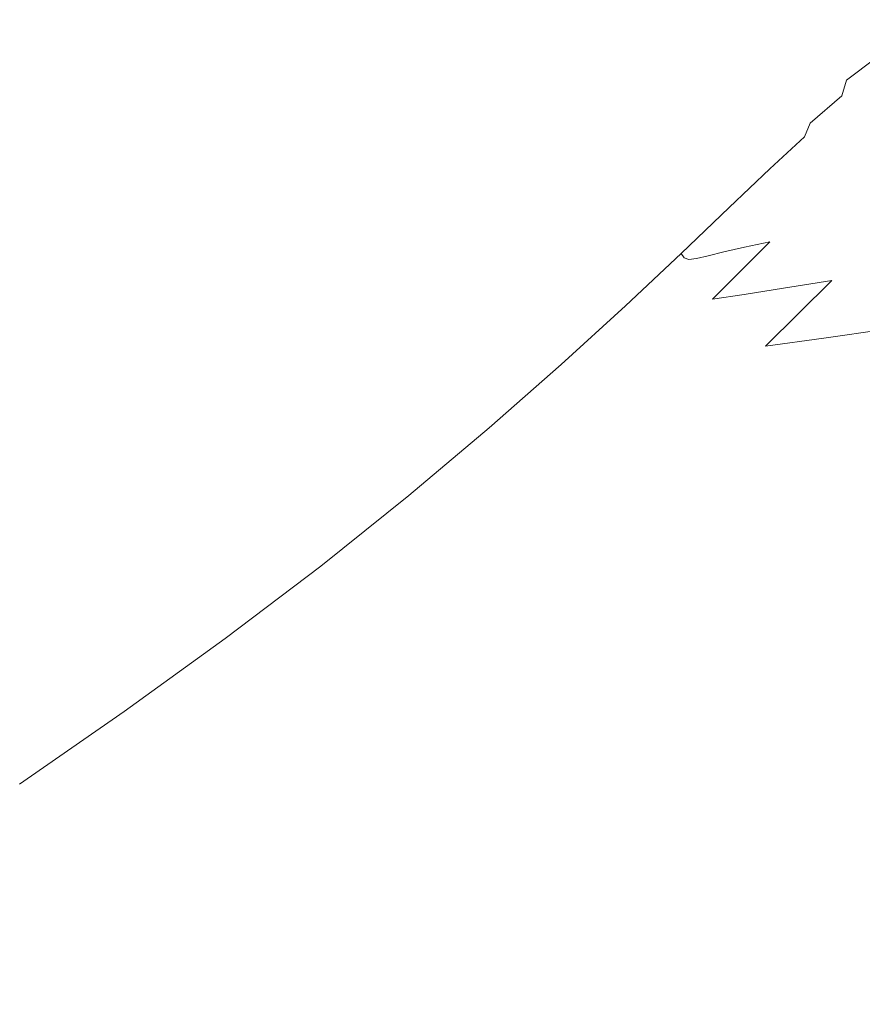
# Model space of a CAD drawing. Extents: x -2 to 1498, y -955 to 0.
# Drawn here: x 1090 to 1224, y -551 to -395 of the extents above; entities that cross this region are included whole.
import ezdxf

# ---------------------------------------------------------------- set-up
doc = ezdxf.new("R2010")
doc.units = 0
doc.header["$LTSCALE"] = 500
doc.header["$MEASUREMENT"] = 0
doc.layers.add('RIMA_CERAMIKA', color=7, linetype='Continuous')

msp = doc.modelspace()

# ---------------------------------------------------------------- linework, layer by layer
at = {"layer": 'RIMA_CERAMIKA', "lineweight": 0}
for points, invisible_edges in [([(1097.23, -388.34, 16.01), (1088.7, -374.89, 16.01), (1069.46, -383.87, 16.01), (1078.5, -397.85, 16.01)], 15), ([(1097.23, -388.34, 16.01), (1105.29, -400.92, 16.01), (1122.29, -391.18, 16.07), (1114.79, -379.01, 16.07)], 15), ([(1144.43, -392.81, 16.27), (1138.05, -381.77, 16.27), (1122.29, -391.18, 16.07), (1129.23, -402.51, 16.07)], 15), ([(1144.43, -392.81, 16.27), (1150.21, -403.04, 16.27), (1163.6, -393.64, 16.66), (1158.37, -383.59, 16.66)], 15), ([(1179.87, -394.01, 17.32), (1175.73, -384.89, 17.32), (1163.6, -393.64, 16.66), (1168.24, -402.84, 16.66)], 15), ([(1179.87, -394.01, 17.32), (1183.44, -402.22, 17.32), (1193.39, -394.16, 18.3), (1190.25, -385.98, 18.3)], 15), ([(1204.44, -394.26, 19.68), (1202.14, -387.06, 19.68), (1193.39, -394.16, 18.3), (1196.03, -401.36, 18.3)], 15), ([(1097.23, -388.34, 16.01), (1078.5, -397.85, 16.01), (1087.11, -410.85, 16.01), (1105.29, -400.92, 16.01)], 15), ([(1204.44, -394.26, 19.68), (1206.31, -400.35, 19.68), (1213.31, -394.37, 21.52), (1211.68, -388.26, 21.52)], 15), ([(1220.36, -394.46, 23.88), (1219.21, -389.61, 23.88), (1213.31, -394.37, 21.52), (1214.6, -399.21, 21.52)], 15), ([(1220.36, -394.46, 23.88), (1221.13, -398.32, 23.92), (1226.07, -394.62, 27.2), (1225.39, -390.74, 27.18)], 15), ([(1112.81, -412.56, 16.01), (1129.23, -402.51, 16.07), (1122.29, -391.18, 16.07), (1105.29, -400.92, 16.01)], 15), ([(1144.43, -392.81, 16.27), (1129.23, -402.51, 16.07), (1135.58, -412.94, 16.07), (1150.21, -403.04, 16.27)], 15), ([(1155.38, -412.35, 16.27), (1168.24, -402.84, 16.66), (1163.6, -393.64, 16.66), (1150.21, -403.04, 16.27)], 15), ([(1179.87, -394.01, 17.32), (1168.24, -402.84, 16.66), (1172.28, -411.1, 16.66), (1183.44, -402.22, 17.32)], 15), ([(1186.46, -409.41, 17.32), (1196.03, -401.36, 18.3), (1193.39, -394.16, 18.3), (1183.44, -402.22, 17.32)], 15), ([(1204.44, -394.26, 19.68), (1196.03, -401.36, 18.3), (1198.19, -407.42, 18.3), (1206.31, -400.35, 19.68)], 15), ([(1207.79, -405.17, 19.68), (1214.6, -399.21, 21.52), (1213.31, -394.37, 21.52), (1206.31, -400.35, 19.68)], 15), ([(1220.36, -394.46, 23.88), (1214.6, -399.21, 21.52), (1215.51, -403.03, 21.57), (1221.13, -398.32, 23.92)], 15), ([(1221.47, -401.45, 24.03), (1226.3, -397.81, 27.28), (1226.07, -394.62, 27.2), (1221.13, -398.32, 23.92)], 15), ([(1221.47, -401.45, 24.03), (1221.13, -398.32, 23.92), (1215.51, -403.03, 21.57), (1216, -406.1, 21.7)], 15), ([(1221.47, -401.45, 24.03), (1221.31, -404.14, 24.24), (1225.99, -400.59, 27.43), (1226.3, -397.81, 27.28)], 15), ([(1207.79, -405.17, 19.68), (1206.31, -400.35, 19.68), (1198.19, -407.42, 18.3), (1199.9, -412.23, 18.3)], 15), ([(1207.79, -405.17, 19.68), (1208.87, -408.96, 19.73), (1215.51, -403.03, 21.57), (1214.6, -399.21, 21.52)], 15), ([(1112.81, -412.56, 16.01), (1105.29, -400.92, 16.01), (1087.11, -410.85, 16.01), (1095.21, -422.82, 16.01)], 15), ([(1186.46, -409.41, 17.32), (1188.95, -415.47, 17.32), (1198.19, -407.42, 18.3), (1196.03, -401.36, 18.3)], 15), ([(1221.47, -401.45, 24.03), (1216, -406.1, 21.7), (1216.01, -408.67, 21.97), (1221.31, -404.14, 24.24)], 15), ([(1220.57, -406.66, 24.6), (1225.05, -403.25, 27.69), (1225.99, -400.59, 27.43), (1221.31, -404.14, 24.24)], 3), ([(1229.29, -400.59, 32.12), (1225.05, -403.25, 27.69), (1223.39, -406.07, 27.99), (1227.41, -403.6, 32.3)], 15), ([(1112.81, -412.56, 16.01), (1119.75, -423.22, 16.01), (1135.58, -412.94, 16.07), (1129.23, -402.51, 16.07)], 15), ([(1155.38, -412.35, 16.27), (1150.21, -403.04, 16.27), (1135.58, -412.94, 16.07), (1141.31, -422.39, 16.07)], 15), ([(1155.38, -412.35, 16.27), (1159.93, -420.66, 16.27), (1172.28, -411.1, 16.66), (1168.24, -402.84, 16.66)], 15), ([(1186.46, -409.41, 17.32), (1183.44, -402.22, 17.32), (1172.28, -411.1, 16.66), (1175.73, -418.3, 16.66)], 15), ([(1209.54, -411.95, 19.89), (1216, -406.1, 21.7), (1215.51, -403.03, 21.57), (1208.87, -408.96, 19.73)], 15), ([(1220.57, -406.66, 24.6), (1219.24, -409.17, 25.05), (1223.39, -406.07, 27.99), (1225.05, -403.25, 27.69)], 15), ([(1224.59, -407.16, 32.44), (1227.41, -403.6, 32.3), (1223.39, -406.07, 27.99), (1220.89, -409.31, 28.25)], 15), ([(1207.79, -405.17, 19.68), (1199.9, -412.23, 18.3), (1201.18, -415.98, 18.36), (1208.87, -408.96, 19.73)], 15), ([(1220.57, -406.66, 24.6), (1221.31, -404.14, 24.24), (1216.01, -408.67, 21.97), (1215.52, -410.99, 22.43)], 15), ([(1209.54, -411.95, 19.89), (1209.78, -414.37, 20.21), (1216.01, -408.67, 21.97), (1216, -406.1, 21.7)], 15), ([(1220.57, -406.66, 24.6), (1215.52, -410.99, 22.43), (1214.62, -413.15, 23.03), (1219.24, -409.17, 25.05)], 12), ([(1217.34, -411.86, 25.51), (1220.89, -409.31, 28.25), (1223.39, -406.07, 27.99), (1219.24, -409.17, 25.05)], 15), ([(1224.59, -407.16, 32.44), (1220.73, -411.56, 32.51), (1224.57, -409.94, 38.52), (1228.62, -405.33, 38.49)], 15), ([(1190.92, -420.26, 17.32), (1199.9, -412.23, 18.3), (1198.19, -407.42, 18.3), (1188.95, -415.47, 17.32)], 15), ([(1224.59, -407.16, 32.44), (1220.89, -409.31, 28.25), (1217.38, -413.33, 28.38), (1220.73, -411.56, 32.51)], 15), ([(1223.62, -414.53, 46.81), (1228.84, -413.3, 57.78), (1234.29, -407.17, 57.78), (1229.01, -408.53, 46.83)], 15), ([(1186.46, -409.41, 17.32), (1175.73, -418.3, 16.66), (1178.58, -424.35, 16.66), (1188.95, -415.47, 17.32)], 15), ([(1209.54, -411.95, 19.89), (1208.87, -408.96, 19.73), (1201.18, -415.98, 18.36), (1202.06, -418.89, 18.53)], 15), ([(1209.59, -416.46, 20.73), (1215.52, -410.99, 22.43), (1216.01, -408.67, 21.97), (1209.78, -414.37, 20.21)], 15), ([(1217.34, -411.86, 25.51), (1219.24, -409.17, 25.05), (1214.62, -413.15, 23.03), (1213.42, -415.19, 23.74)], 15), ([(1217.34, -411.86, 25.51), (1214.46, -415.22, 25.75), (1217.38, -413.33, 28.38), (1220.89, -409.31, 28.25)], 15), ([(1223.62, -414.53, 46.81), (1229.01, -408.53, 46.83), (1224.57, -409.94, 38.52), (1219.31, -415.76, 38.49)], 15), ([(1076.47, -433.16, 16.01), (1095.21, -422.82, 16.01), (1087.11, -410.85, 16.01), (1067.8, -420.83, 16.01)], 15), ([(1163.83, -427.9, 16.27), (1175.73, -418.3, 16.66), (1172.28, -411.1, 16.66), (1159.93, -420.66, 16.27)], 15), ([(1209.59, -416.46, 20.73), (1209.15, -418.23, 21.47), (1214.62, -413.15, 23.03), (1215.52, -410.99, 22.43)], 15), ([(1215.67, -417.11, 32.44), (1219.31, -415.76, 38.49), (1224.57, -409.94, 38.52), (1220.73, -411.56, 32.51)], 15), ([(1112.81, -412.56, 16.01), (1095.21, -422.82, 16.01), (1102.73, -433.73, 16.01), (1119.75, -423.22, 16.01)], 15), ([(1126.05, -432.82, 16.01), (1141.31, -422.39, 16.07), (1135.58, -412.94, 16.07), (1119.75, -423.22, 16.01)], 15), ([(1155.38, -412.35, 16.27), (1141.31, -422.39, 16.07), (1146.38, -430.78, 16.07), (1159.93, -420.66, 16.27)], 15), ([(1190.92, -420.26, 17.32), (1192.43, -423.98, 17.38), (1201.18, -415.98, 18.36), (1199.9, -412.23, 18.3)], 15), ([(1209.54, -411.95, 19.89), (1202.06, -418.89, 18.53), (1202.55, -421.16, 18.88), (1209.78, -414.37, 20.21)], 15), ([(1217.34, -411.86, 25.51), (1213.42, -415.19, 23.74), (1212.27, -416.85, 24.38), (1214.46, -415.22, 25.75)], 15), ([(1215.67, -417.11, 32.44), (1220.73, -411.56, 32.51), (1217.38, -413.33, 28.38), (1212.66, -418.47, 28.25)], 15), ([(1235.2, -411.95, 71.77), (1228.84, -413.3, 57.78), (1222.15, -420.59, 57.77), (1228.49, -419.35, 71.77)], 15), ([(1209.59, -416.46, 20.73), (1209.78, -414.37, 20.21), (1202.55, -421.16, 18.88), (1202.69, -423.01, 19.45)], 15), ([(1208.65, -419.67, 22.43), (1213.42, -415.19, 23.74), (1214.62, -413.15, 23.03), (1209.15, -418.23, 21.47)], 11), ([(1210.24, -419.74, 25.51), (1212.66, -418.47, 28.25), (1217.38, -413.33, 28.38), (1214.46, -415.22, 25.75)], 15), ([(1223.62, -414.53, 46.81), (1219.31, -415.76, 38.49), (1212.82, -422.7, 38.42), (1217, -421.68, 46.79)], 15), ([(1223.62, -414.53, 46.81), (1217, -421.68, 46.79), (1222.15, -420.59, 57.77), (1228.84, -413.3, 57.78)], 15), ([(1190.92, -420.26, 17.32), (1188.95, -415.47, 17.32), (1178.58, -424.35, 16.66), (1180.84, -429.15, 16.66)], 15), ([(1193.53, -426.82, 17.56), (1202.06, -418.89, 18.53), (1201.18, -415.98, 18.36), (1192.43, -423.98, 17.38)], 15), ([(1208.65, -419.67, 22.43), (1208.78, -420.33, 23.74), (1212.27, -416.85, 24.38), (1213.42, -415.19, 23.74)], 15), ([(1210.24, -419.74, 25.51), (1214.46, -415.22, 25.75), (1212.27, -416.85, 24.38), (1208.78, -420.33, 23.74)], 15), ([(1215.67, -417.11, 32.44), (1209.39, -423.76, 32.3), (1212.82, -422.7, 38.42), (1219.31, -415.76, 38.49)], 15), ([(1209.59, -416.46, 20.73), (1202.69, -423.01, 19.45), (1202.68, -424.41, 20.3), (1209.15, -418.23, 21.47)], 15), ([(1215.67, -417.11, 32.44), (1212.66, -418.47, 28.25), (1206.67, -424.72, 27.99), (1209.39, -423.76, 32.3)], 15), ([(1163.83, -427.9, 16.27), (1167.07, -433.95, 16.27), (1178.58, -424.35, 16.66), (1175.73, -418.3, 16.66)], 15), ([(1193.53, -426.82, 17.56), (1194.28, -428.95, 17.93), (1202.55, -421.16, 18.88), (1202.06, -418.89, 18.53)], 15), ([(1208.65, -419.67, 22.43), (1209.15, -418.23, 21.47), (1202.68, -424.41, 20.3), (1202.76, -425.38, 21.47)], 13), ([(1210.24, -419.74, 25.51), (1204.61, -425.48, 25.05), (1206.67, -424.72, 27.99), (1212.66, -418.47, 28.25)], 15), ([(1220.52, -427.81, 71.77), (1228.26, -426.45, 89.14), (1236.24, -417.86, 89.14), (1228.49, -419.35, 71.77)], 15), ([(1163.83, -427.9, 16.27), (1159.93, -420.66, 16.27), (1146.38, -430.78, 16.07), (1150.76, -438.06, 16.07)], 15), ([(1190.92, -420.26, 17.32), (1180.84, -429.15, 16.66), (1182.59, -432.85, 16.73), (1192.43, -423.98, 17.38)], 15), ([(1208.65, -419.67, 22.43), (1202.76, -425.38, 21.47), (1203.29, -425.77, 23.03), (1208.78, -420.33, 23.74)], 15), ([(1210.24, -419.74, 25.51), (1208.78, -420.33, 23.74), (1203.29, -425.77, 23.03), (1204.61, -425.48, 25.05)], 15), ([(1209.14, -429.86, 46.75), (1214.22, -428.93, 57.77), (1222.15, -420.59, 57.77), (1217, -421.68, 46.79)], 15), ([(1220.52, -427.81, 71.77), (1228.49, -419.35, 71.77), (1222.15, -420.59, 57.77), (1214.22, -428.93, 57.77)], 15), ([(1126.05, -432.82, 16.01), (1131.66, -441.33, 16.01), (1146.38, -430.78, 16.07), (1141.31, -422.39, 16.07)], 15), ([(1194.72, -430.56, 18.54), (1202.69, -423.01, 19.45), (1202.55, -421.16, 18.88), (1194.28, -428.95, 17.93)], 15), ([(1209.14, -429.86, 46.75), (1217, -421.68, 46.79), (1212.82, -422.7, 38.42), (1205.08, -430.68, 38.33)], 15), ([(1076.47, -433.16, 16.01), (1084.57, -444.34, 16.01), (1102.73, -433.73, 16.01), (1095.21, -422.82, 16.01)], 15), ([(1126.05, -432.82, 16.01), (1119.75, -423.22, 16.01), (1102.73, -433.73, 16.01), (1109.61, -443.52, 16.01)], 15), ([(1193.53, -426.82, 17.56), (1192.43, -423.98, 17.38), (1182.59, -432.85, 16.73), (1183.91, -435.63, 16.92)], 15), ([(1194.72, -430.56, 18.54), (1195.06, -431.69, 19.45), (1202.68, -424.41, 20.3), (1202.69, -423.01, 19.45)], 13), ([(1201.84, -431.45, 32.12), (1209.39, -423.76, 32.3), (1206.67, -424.72, 27.99), (1199.35, -432.08, 27.69)], 7), ([(1201.84, -431.45, 32.12), (1205.08, -430.68, 38.33), (1212.82, -422.7, 38.42), (1209.39, -423.76, 32.3)], 15), ([(1169.64, -438.75, 16.27), (1180.84, -429.15, 16.66), (1178.58, -424.35, 16.66), (1167.07, -433.95, 16.27)], 15), ([(1195.51, -432.37, 20.73), (1202.76, -425.38, 21.47), (1202.68, -424.41, 20.3), (1195.06, -431.69, 19.45)], 15), ([(1195.51, -432.37, 20.73), (1196.26, -432.63, 22.43), (1203.29, -425.77, 23.03), (1202.76, -425.38, 21.47)], 15), ([(1197.51, -432.51, 24.6), (1204.61, -425.48, 25.05), (1203.29, -425.77, 23.03), (1196.26, -432.63, 22.43)], 7), ([(1197.51, -432.51, 24.6), (1199.35, -432.08, 27.69), (1206.67, -424.72, 27.99), (1204.61, -425.48, 25.05)], 15), ([(1237.63, -424.77, 110.28), (1228.26, -426.45, 89.14), (1219, -436.01, 89.14), (1228.34, -434.51, 110.28)], 15), ([(1193.53, -426.82, 17.56), (1183.91, -435.63, 16.92), (1184.89, -437.65, 17.3), (1194.28, -428.95, 17.93)], 15), ([(1220.52, -427.81, 71.77), (1211.29, -437.22, 71.77), (1219, -436.01, 89.14), (1228.26, -426.45, 89.14)], 15), ([(1163.83, -427.9, 16.27), (1150.76, -438.06, 16.07), (1154.41, -444.14, 16.07), (1167.07, -433.95, 16.27)], 15), ([(1220.52, -427.81, 71.77), (1214.22, -428.93, 57.77), (1205.03, -438.2, 57.76), (1211.29, -437.22, 71.77)], 15), ([(1169.64, -438.75, 16.27), (1171.64, -442.45, 16.33), (1182.59, -432.85, 16.73), (1180.84, -429.15, 16.66)], 15), ([(1194.72, -430.56, 18.54), (1194.28, -428.95, 17.93), (1184.89, -437.65, 17.3), (1185.6, -439.08, 17.93)], 15), ([(1209.14, -429.86, 46.75), (1205.08, -430.68, 38.33), (1196.07, -439.6, 38.25), (1200.02, -438.97, 46.72)], 6), ([(1209.14, -429.86, 46.75), (1200.02, -438.97, 46.72), (1205.03, -438.2, 57.76), (1214.22, -428.93, 57.77)], 15), ([(1136.52, -448.67, 16.01), (1150.76, -438.06, 16.07), (1146.38, -430.78, 16.07), (1131.66, -441.33, 16.01)], 15), ([(1194.72, -430.56, 18.54), (1185.6, -439.08, 17.93), (1186.21, -440.01, 18.88), (1195.06, -431.69, 19.45)], 11), ([(1195.51, -432.37, 20.73), (1195.06, -431.69, 19.45), (1186.21, -440.01, 18.88), (1186.86, -440.53, 20.21)], 14), ([(1201.84, -431.45, 32.12), (1199.35, -432.08, 27.69), (1190.66, -440.5, 27.43), (1192.99, -440.12, 31.96)], 15), ([(1201.84, -431.45, 32.12), (1192.99, -440.12, 31.96), (1196.07, -439.6, 38.25), (1205.08, -430.68, 38.33)], 7), ([(1126.05, -432.82, 16.01), (1109.61, -443.52, 16.01), (1115.76, -452.16, 16.01), (1131.66, -441.33, 16.01)], 15), ([(1173.17, -445.2, 16.53), (1183.91, -435.63, 16.92), (1182.59, -432.85, 16.73), (1171.64, -442.45, 16.33)], 15), ([(1195.51, -432.37, 20.73), (1186.86, -440.53, 20.21), (1187.72, -440.74, 21.97), (1196.26, -432.63, 22.43)], 7), ([(1197.51, -432.51, 24.6), (1196.26, -432.63, 22.43), (1187.72, -440.74, 21.97), (1188.95, -440.72, 24.24)], 15), ([(1197.51, -432.51, 24.6), (1188.95, -440.72, 24.24), (1190.66, -440.5, 27.43), (1199.35, -432.08, 27.69)], 7), ([(1217.73, -445.14, 110.28), (1228.22, -443.65, 134.22), (1238.89, -432.79, 134.22), (1228.34, -434.51, 110.28)], 14), ([(1092, -454.34, 16.01), (1109.61, -443.52, 16.01), (1102.73, -433.73, 16.01), (1084.57, -444.34, 16.01)], 15), ([(1169.64, -438.75, 16.27), (1167.07, -433.95, 16.27), (1154.41, -444.14, 16.07), (1157.3, -448.96, 16.07)], 15), ([(1217.73, -445.14, 110.28), (1228.34, -434.51, 110.28), (1219, -436.01, 89.14), (1208.45, -446.43, 89.14)], 7), ([(1173.17, -445.2, 16.53), (1174.34, -447.16, 16.92), (1184.89, -437.65, 17.3), (1183.91, -435.63, 16.92)], 15), ([(1200.79, -447.47, 71.77), (1208.45, -446.43, 89.14), (1219, -436.01, 89.14), (1211.29, -437.22, 71.77)], 9), ([(1136.52, -448.67, 16.01), (1140.59, -454.8, 16.01), (1154.41, -444.14, 16.07), (1150.76, -438.06, 16.07)], 15), ([(1175.24, -448.49, 17.56), (1185.6, -439.08, 17.93), (1184.89, -437.65, 17.3), (1174.34, -447.16, 16.92)], 15), ([(1200.79, -447.47, 71.77), (1211.29, -437.22, 71.77), (1205.03, -438.2, 57.76), (1194.58, -448.29, 57.75)], 13), ([(1169.64, -438.75, 16.27), (1157.3, -448.96, 16.07), (1159.55, -452.67, 16.14), (1171.64, -442.45, 16.33)], 15), ([(1175.24, -448.49, 17.56), (1176.02, -449.31, 18.53), (1186.21, -440.01, 18.88), (1185.6, -439.08, 17.93)], 13), ([(1182.8, -449.71, 31.87), (1185.76, -449.38, 38.21), (1196.07, -439.6, 38.25), (1192.99, -440.12, 31.96)], 15), ([(1189.63, -448.91, 46.7), (1200.02, -438.97, 46.72), (1196.07, -439.6, 38.25), (1185.76, -449.38, 38.21)], 15), ([(1189.63, -448.91, 46.7), (1194.58, -448.29, 57.75), (1205.03, -438.2, 57.76), (1200.02, -438.97, 46.72)], 11), ([(1176.81, -449.75, 19.89), (1186.86, -440.53, 20.21), (1186.21, -440.01, 18.88), (1176.02, -449.31, 18.53)], 15), ([(1176.81, -449.75, 19.89), (1177.74, -449.93, 21.7), (1187.72, -440.74, 21.97), (1186.86, -440.53, 20.21)], 15), ([(1178.94, -449.99, 24.03), (1188.95, -440.72, 24.24), (1187.72, -440.74, 21.97), (1177.74, -449.93, 21.7)], 15), ([(1178.94, -449.99, 24.03), (1180.58, -449.91, 27.28), (1190.66, -440.5, 27.43), (1188.95, -440.72, 24.24)], 15), ([(1182.8, -449.71, 31.87), (1192.99, -440.12, 31.96), (1190.66, -440.5, 27.43), (1180.58, -449.91, 27.28)], 15), ([(1136.52, -448.67, 16.01), (1131.66, -441.33, 16.01), (1115.76, -452.16, 16.01), (1121.11, -459.59, 16.01)], 15), ([(1173.17, -445.2, 16.53), (1171.64, -442.45, 16.33), (1159.55, -452.67, 16.14), (1161.28, -455.42, 16.33)], 15), ([(1239.5, -442.05, 159.97), (1228.22, -443.65, 134.22), (1216.19, -455.34, 134.22), (1227.37, -454.03, 159.97)], 15), ([(1092, -454.34, 16.01), (1098.69, -463.14, 16.01), (1115.76, -452.16, 16.01), (1109.61, -443.52, 16.01)], 15), ([(1143.81, -459.65, 16.01), (1157.3, -448.96, 16.07), (1154.41, -444.14, 16.07), (1140.59, -454.8, 16.01)], 15), ([(1217.73, -445.14, 110.28), (1205.79, -456.55, 110.28), (1216.19, -455.34, 134.22), (1228.22, -443.65, 134.22)], 15), ([(1092, -454.34, 16.01), (1084.57, -444.34, 16.01), (1065.62, -454.91, 16.01), (1073.6, -465.15, 16.01)], 15), ([(1173.17, -445.2, 16.53), (1161.28, -455.42, 16.33), (1162.61, -457.36, 16.73), (1174.34, -447.16, 16.92)], 15), ([(1217.73, -445.14, 110.28), (1208.45, -446.43, 89.14), (1196.59, -457.59, 89.14), (1205.79, -456.55, 110.28)], 15), ([(1175.24, -448.49, 17.56), (1174.34, -447.16, 16.92), (1162.61, -457.36, 16.73), (1163.65, -458.65, 17.38)], 15), ([(1200.79, -447.47, 71.77), (1189, -458.43, 71.77), (1196.59, -457.59, 89.14), (1208.45, -446.43, 89.14)], 15), ([(1136.52, -448.67, 16.01), (1121.11, -459.59, 16.01), (1125.6, -465.79, 16.01), (1140.59, -454.8, 16.01)], 15), ([(1143.81, -459.65, 16.01), (1146.32, -463.39, 16.07), (1159.55, -452.67, 16.14), (1157.3, -448.96, 16.07)], 15), ([(1175.24, -448.49, 17.56), (1163.65, -458.65, 17.38), (1164.54, -459.42, 18.36), (1176.02, -449.31, 18.53)], 11), ([(1189.63, -448.91, 46.7), (1185.76, -449.38, 38.21), (1174.18, -459.88, 38.18), (1177.97, -459.55, 46.69)], 15), ([(1189.63, -448.91, 46.7), (1177.97, -459.55, 46.69), (1182.86, -459.08, 57.75), (1194.58, -448.29, 57.75)], 15), ([(1200.79, -447.47, 71.77), (1194.58, -448.29, 57.75), (1182.86, -459.08, 57.75), (1189, -458.43, 71.77)], 15), ([(1176.81, -449.75, 19.89), (1176.02, -449.31, 18.53), (1164.54, -459.42, 18.36), (1165.41, -459.83, 19.73)], 15), ([(1176.81, -449.75, 19.89), (1165.41, -459.83, 19.73), (1166.37, -460.02, 21.57), (1177.74, -449.93, 21.7)], 15), ([(1178.94, -449.99, 24.03), (1177.74, -449.93, 21.7), (1166.37, -460.02, 21.57), (1167.55, -460.13, 23.92)], 15), ([(1178.94, -449.99, 24.03), (1167.55, -460.13, 23.92), (1169.14, -460.15, 27.2), (1180.58, -449.91, 27.28)], 15), ([(1182.8, -449.71, 31.87), (1180.58, -449.91, 27.28), (1169.14, -460.15, 27.2), (1171.29, -460.07, 31.82)], 15), ([(1182.8, -449.71, 31.87), (1171.29, -460.07, 31.82), (1174.18, -459.88, 38.18), (1185.76, -449.38, 38.21)], 15), ([(1104.53, -470.7, 16.01), (1121.11, -459.59, 16.01), (1115.76, -452.16, 16.01), (1098.69, -463.14, 16.01)], 15), ([(1148.24, -466.15, 16.27), (1161.28, -455.42, 16.33), (1159.55, -452.67, 16.14), (1146.32, -463.39, 16.07)], 15), ([(1213.79, -466.77, 159.97), (1225.19, -465.76, 186.58), (1238.9, -452.66, 186.58), (1227.37, -454.03, 159.97)], 15), ([(1092, -454.34, 16.01), (1073.6, -465.15, 16.01), (1080.8, -474.14, 16.01), (1098.69, -463.14, 16.01)], 15), ([(1143.81, -459.65, 16.01), (1140.59, -454.8, 16.01), (1125.6, -465.79, 16.01), (1129.16, -470.7, 16.01)], 15), ([(1213.79, -466.77, 159.97), (1227.37, -454.03, 159.97), (1216.19, -455.34, 134.22), (1202.76, -467.74, 134.22)], 15), ([(1148.24, -466.15, 16.27), (1149.7, -468.1, 16.66), (1162.61, -457.36, 16.73), (1161.28, -455.42, 16.33)], 15), ([(1192.49, -468.63, 110.28), (1205.79, -456.55, 110.28), (1196.59, -457.59, 89.14), (1183.41, -469.39, 89.14)], 15), ([(1192.49, -468.63, 110.28), (1202.76, -467.74, 134.22), (1216.19, -455.34, 134.22), (1205.79, -456.55, 110.28)], 15), ([(1150.85, -469.39, 17.32), (1163.65, -458.65, 17.38), (1162.61, -457.36, 16.73), (1149.7, -468.1, 16.66)], 15), ([(1175.92, -470, 71.77), (1183.41, -469.39, 89.14), (1196.59, -457.59, 89.14), (1189, -458.43, 71.77)], 15), ([(1104.53, -470.7, 16.01), (1109.44, -476.99, 16.01), (1125.6, -465.79, 16.01), (1121.11, -459.59, 16.01)], 15), ([(1143.81, -459.65, 16.01), (1129.16, -470.7, 16.01), (1131.92, -474.47, 16.07), (1146.32, -463.39, 16.07)], 15), ([(1150.85, -469.39, 17.32), (1151.8, -470.17, 18.3), (1164.54, -459.42, 18.36), (1163.65, -458.65, 17.38)], 13), ([(1152.7, -470.58, 19.68), (1165.41, -459.83, 19.73), (1164.54, -459.42, 18.36), (1151.8, -470.17, 18.3)], 15), ([(1152.7, -470.58, 19.68), (1153.66, -470.8, 21.52), (1166.37, -460.02, 21.57), (1165.41, -459.83, 19.73)], 15), ([(1158.49, -471.05, 31.81), (1161.32, -470.96, 38.17), (1174.18, -459.88, 38.18), (1171.29, -460.07, 31.82)], 15), ([(1165.05, -470.77, 46.69), (1177.97, -459.55, 46.69), (1174.18, -459.88, 38.18), (1161.32, -470.96, 38.17)], 15), ([(1165.05, -470.77, 46.69), (1169.86, -470.45, 57.75), (1182.86, -459.08, 57.75), (1177.97, -459.55, 46.69)], 15), ([(1175.92, -470, 71.77), (1189, -458.43, 71.77), (1182.86, -459.08, 57.75), (1169.86, -470.45, 57.75)], 15), ([(1154.84, -470.95, 23.88), (1167.55, -460.13, 23.92), (1166.37, -460.02, 21.57), (1153.66, -470.8, 21.52)], 15), ([(1154.84, -470.95, 23.88), (1156.39, -471.04, 27.18), (1169.14, -460.15, 27.2), (1167.55, -460.13, 23.92)], 15), ([(1158.49, -471.05, 31.81), (1171.29, -460.07, 31.82), (1169.14, -460.15, 27.2), (1156.39, -471.04, 27.18)], 15), ([(1104.53, -470.7, 16.01), (1098.69, -463.14, 16.01), (1080.8, -474.14, 16.01), (1087.12, -481.85, 16.01)], 15), ([(1148.24, -466.15, 16.27), (1146.32, -463.39, 16.07), (1131.92, -474.47, 16.07), (1134.02, -477.27, 16.27)], 15), ([(1236.53, -464.75, 213.07), (1221.09, -478.96, 213.07), (1239.41, -478.7, 255.39), (1255.26, -463.83, 255.39)], 15), ([(1113.32, -481.97, 16.01), (1129.16, -470.7, 16.01), (1125.6, -465.79, 16.01), (1109.44, -476.99, 16.01)], 15), ([(1148.24, -466.15, 16.27), (1134.02, -477.27, 16.27), (1135.61, -479.25, 16.66), (1149.7, -468.1, 16.66)], 15), ([(1213.79, -466.77, 159.97), (1198.75, -480.18, 159.97), (1209.95, -479.58, 186.58), (1225.19, -465.76, 186.58)], 15), ([(1236.53, -464.75, 213.07), (1225.19, -465.76, 186.58), (1209.95, -479.58, 186.58), (1221.09, -478.96, 213.07)], 15), ([(1192.49, -468.63, 110.28), (1177.81, -481.28, 110.28), (1187.9, -480.76, 134.22), (1202.76, -467.74, 134.22)], 15), ([(1213.79, -466.77, 159.97), (1202.76, -467.74, 134.22), (1187.9, -480.76, 134.22), (1198.75, -480.18, 159.97)], 15), ([(1150.85, -469.39, 17.32), (1149.7, -468.1, 16.66), (1135.61, -479.25, 16.66), (1136.83, -480.57, 17.32)], 15), ([(1192.49, -468.63, 110.28), (1183.41, -469.39, 89.14), (1168.89, -481.71, 89.14), (1177.81, -481.28, 110.28)], 15), ([(1104.53, -470.7, 16.01), (1087.12, -481.85, 16.01), (1092.43, -488.25, 16.01), (1109.44, -476.99, 16.01)], 15), ([(1113.32, -481.97, 16.01), (1116.33, -485.81, 16.07), (1131.92, -474.47, 16.07), (1129.16, -470.7, 16.01)], 15), ([(1150.85, -469.39, 17.32), (1136.83, -480.57, 17.32), (1137.83, -481.37, 18.3), (1151.8, -470.17, 18.3)], 11), ([(1152.7, -470.58, 19.68), (1151.8, -470.17, 18.3), (1137.83, -481.37, 18.3), (1138.73, -481.81, 19.68)], 15), ([(1152.7, -470.58, 19.68), (1138.73, -481.81, 19.68), (1139.69, -482.06, 21.52), (1153.66, -470.8, 21.52)], 15), ([(1154.84, -470.95, 23.88), (1153.66, -470.8, 21.52), (1139.69, -482.06, 21.52), (1140.85, -482.25, 23.88)], 15), ([(1165.05, -470.77, 46.69), (1161.32, -470.96, 38.17), (1147.21, -482.49, 38.17), (1150.87, -482.43, 46.69)], 15), ([(1165.05, -470.77, 46.69), (1150.87, -482.43, 46.69), (1155.59, -482.29, 57.75), (1169.86, -470.45, 57.75)], 15), ([(1175.92, -470, 71.77), (1169.86, -470.45, 57.75), (1155.59, -482.29, 57.75), (1161.54, -482.05, 71.77)], 15), ([(1175.92, -470, 71.77), (1161.54, -482.05, 71.77), (1168.89, -481.71, 89.14), (1183.41, -469.39, 89.14)], 15), ([(1154.84, -470.95, 23.88), (1140.85, -482.25, 23.88), (1142.37, -482.4, 27.18), (1156.39, -471.04, 27.18)], 15), ([(1158.49, -471.05, 31.81), (1156.39, -471.04, 27.18), (1142.37, -482.4, 27.18), (1144.43, -482.48, 31.81)], 15), ([(1158.49, -471.05, 31.81), (1144.43, -482.48, 31.81), (1147.21, -482.49, 38.17), (1161.32, -470.96, 38.17)], 15), ([(1118.61, -488.65, 16.27), (1134.02, -477.27, 16.27), (1131.92, -474.47, 16.07), (1116.33, -485.81, 16.07)], 15), ([(1113.32, -481.97, 16.01), (1109.44, -476.99, 16.01), (1092.43, -488.25, 16.01), (1096.63, -493.32, 16.01)], 15), ([(1118.61, -488.65, 16.27), (1120.33, -490.67, 16.66), (1135.61, -479.25, 16.66), (1134.02, -477.27, 16.27)], 15), ([(1204.03, -493.86, 213.07), (1221.84, -494.31, 255.39), (1239.41, -478.7, 255.39), (1221.09, -478.96, 213.07)], 15), ([(1253.54, -495.98, 329.49), (1272.13, -479.15, 329.49), (1239.41, -478.7, 255.39), (1221.84, -494.31, 255.39)], 15), ([(1121.62, -492.02, 17.32), (1136.83, -480.57, 17.32), (1135.61, -479.25, 16.66), (1120.33, -490.67, 16.66)], 15), ([(1182.19, -494.15, 159.97), (1198.75, -480.18, 159.97), (1187.9, -480.76, 134.22), (1171.59, -494.27, 134.22)], 15), ([(1182.19, -494.15, 159.97), (1193.14, -494.01, 186.58), (1209.95, -479.58, 186.58), (1198.75, -480.18, 159.97)], 15), ([(1204.03, -493.86, 213.07), (1221.09, -478.96, 213.07), (1209.95, -479.58, 186.58), (1193.14, -494.01, 186.58)], 15), ([(1069.22, -492.89, 16.01), (1074.92, -499.43, 16.01), (1092.43, -488.25, 16.01), (1087.12, -481.85, 16.01)], 15), ([(1121.62, -492.02, 17.32), (1122.65, -492.85, 18.3), (1137.83, -481.37, 18.3), (1136.83, -480.57, 17.32)], 15), ([(1123.56, -493.33, 19.68), (1138.73, -481.81, 19.68), (1137.83, -481.37, 18.3), (1122.65, -492.85, 18.3)], 11), ([(1123.56, -493.33, 19.68), (1124.51, -493.61, 21.52), (1139.69, -482.06, 21.52), (1138.73, -481.81, 19.68)], 15), ([(1145.84, -494.48, 71.77), (1153.02, -494.44, 89.14), (1168.89, -481.71, 89.14), (1161.54, -482.05, 71.77)], 15), ([(1161.74, -494.37, 110.28), (1177.81, -481.28, 110.28), (1168.89, -481.71, 89.14), (1153.02, -494.44, 89.14)], 15), ([(1161.74, -494.37, 110.28), (1171.59, -494.27, 134.22), (1187.9, -480.76, 134.22), (1177.81, -481.28, 110.28)], 15), ([(1113.32, -481.97, 16.01), (1096.63, -493.32, 16.01), (1099.88, -497.23, 16.07), (1116.33, -485.81, 16.07)], 15), ([(1125.64, -493.85, 23.88), (1140.85, -482.25, 23.88), (1139.69, -482.06, 21.52), (1124.51, -493.61, 21.52)], 15), ([(1125.64, -493.85, 23.88), (1127.13, -494.05, 27.18), (1142.37, -482.4, 27.18), (1140.85, -482.25, 23.88)], 15), ([(1129.15, -494.21, 31.81), (1144.43, -482.48, 31.81), (1142.37, -482.4, 27.18), (1127.13, -494.05, 27.18)], 15), ([(1129.15, -494.21, 31.81), (1131.86, -494.34, 38.17), (1147.21, -482.49, 38.17), (1144.43, -482.48, 31.81)], 15), ([(1135.43, -494.42, 46.69), (1150.87, -482.43, 46.69), (1147.21, -482.49, 38.17), (1131.86, -494.34, 38.17)], 15), ([(1135.43, -494.42, 46.69), (1140.04, -494.47, 57.75), (1155.59, -482.29, 57.75), (1150.87, -482.43, 46.69)], 15), ([(1145.84, -494.48, 71.77), (1161.54, -482.05, 71.77), (1155.59, -482.29, 57.75), (1140.04, -494.47, 57.75)], 15), ([(1118.61, -488.65, 16.27), (1116.33, -485.81, 16.07), (1099.88, -497.23, 16.07), (1102.34, -500.14, 16.27)], 15), ([(1079.42, -504.61, 16.01), (1096.63, -493.32, 16.01), (1092.43, -488.25, 16.01), (1074.92, -499.43, 16.01)], 15), ([(1118.61, -488.65, 16.27), (1102.34, -500.14, 16.27), (1104.17, -502.2, 16.66), (1120.33, -490.67, 16.66)], 15), ([(1121.62, -492.02, 17.32), (1120.33, -490.67, 16.66), (1104.17, -502.2, 16.66), (1105.54, -503.58, 17.32)], 15), ([(1121.62, -492.02, 17.32), (1105.54, -503.58, 17.32), (1106.6, -504.45, 18.3), (1122.65, -492.85, 18.3)], 15), ([(1079.42, -504.61, 16.01), (1082.9, -508.6, 16.07), (1099.88, -497.23, 16.07), (1096.63, -493.32, 16.01)], 15), ([(1123.56, -493.33, 19.68), (1122.65, -492.85, 18.3), (1106.6, -504.45, 18.3), (1107.51, -504.96, 19.68)], 13), ([(1123.56, -493.33, 19.68), (1107.51, -504.96, 19.68), (1108.44, -505.28, 21.52), (1124.51, -493.61, 21.52)], 15), ([(1125.64, -493.85, 23.88), (1124.51, -493.61, 21.52), (1108.44, -505.28, 21.52), (1109.55, -505.57, 23.88)], 15), ([(1125.64, -493.85, 23.88), (1109.55, -505.57, 23.88), (1111, -505.83, 27.18), (1127.13, -494.05, 27.18)], 15), ([(1129.15, -494.21, 31.81), (1127.13, -494.05, 27.18), (1111, -505.83, 27.18), (1112.96, -506.08, 31.81)], 15), ([(1129.15, -494.21, 31.81), (1112.96, -506.08, 31.81), (1115.59, -506.32, 38.17), (1131.86, -494.34, 38.17)], 15), ([(1135.43, -494.42, 46.69), (1131.86, -494.34, 38.17), (1115.59, -506.32, 38.17), (1119.06, -506.57, 46.69)], 15), ([(1161.74, -494.37, 110.28), (1153.02, -494.44, 89.14), (1136.15, -507.39, 89.14), (1144.62, -507.72, 110.28)], 15), ([(1161.74, -494.37, 110.28), (1144.62, -507.72, 110.28), (1154.2, -508.07, 134.22), (1171.59, -494.27, 134.22)], 15), ([(1182.19, -494.15, 159.97), (1171.59, -494.27, 134.22), (1154.2, -508.07, 134.22), (1164.51, -508.44, 159.97)], 15), ([(1182.19, -494.15, 159.97), (1164.51, -508.44, 159.97), (1175.15, -508.8, 186.58), (1193.14, -494.01, 186.58)], 15), ([(1204.03, -493.86, 213.07), (1193.14, -494.01, 186.58), (1175.15, -508.8, 186.58), (1185.74, -509.16, 213.07)], 15), ([(1204.03, -493.86, 213.07), (1185.74, -509.16, 213.07), (1202.98, -510.37, 255.39), (1221.84, -494.31, 255.39)], 15), ([(1253.54, -495.98, 329.49), (1221.84, -494.31, 255.39), (1202.98, -510.37, 255.39), (1233.55, -513.3, 329.49)], 15), ([(1135.43, -494.42, 46.69), (1119.06, -506.57, 46.69), (1123.54, -506.82, 57.75), (1140.04, -494.47, 57.75)], 15), ([(1145.84, -494.48, 71.77), (1140.04, -494.47, 57.75), (1123.54, -506.82, 57.75), (1129.18, -507.09, 71.77)], 15), ([(1145.84, -494.48, 71.77), (1129.18, -507.09, 71.77), (1136.15, -507.39, 89.14), (1153.02, -494.44, 89.14)], 15), ([(1085.52, -511.57, 16.27), (1102.34, -500.14, 16.27), (1099.88, -497.23, 16.07), (1082.9, -508.6, 16.07)], 15), ([(1085.52, -511.57, 16.27), (1087.47, -513.68, 16.66), (1104.17, -502.2, 16.66), (1102.34, -500.14, 16.27)], 15), ([(1088.9, -515.11, 17.32), (1105.54, -503.58, 17.32), (1104.17, -502.2, 16.66), (1087.47, -513.68, 16.66)], 15), ([(1088.9, -515.11, 17.32), (1089.99, -516.01, 18.3), (1106.6, -504.45, 18.3), (1105.54, -503.58, 17.32)], 13), ([(1090.9, -516.56, 19.68), (1107.51, -504.96, 19.68), (1106.6, -504.45, 18.3), (1089.99, -516.01, 18.3)], 15), ([(1090.9, -516.56, 19.68), (1091.81, -516.92, 21.52), (1108.44, -505.28, 21.52), (1107.51, -504.96, 19.68)], 15), ([(1092.9, -517.25, 23.88), (1109.55, -505.57, 23.88), (1108.44, -505.28, 21.52), (1091.81, -516.92, 21.52)], 15), ([(1092.9, -517.25, 23.88), (1094.3, -517.58, 27.18), (1111, -505.83, 27.18), (1109.55, -505.57, 23.88)], 15), ([(1096.2, -517.92, 31.81), (1112.96, -506.08, 31.81), (1111, -505.83, 27.18), (1094.3, -517.58, 27.18)], 15), ([(1096.2, -517.92, 31.81), (1098.75, -518.29, 38.17), (1115.59, -506.32, 38.17), (1112.96, -506.08, 31.81)], 15), ([(1102.1, -518.69, 46.69), (1119.06, -506.57, 46.69), (1115.59, -506.32, 38.17), (1098.75, -518.29, 38.17)], 15), ([(1102.1, -518.69, 46.69), (1106.43, -519.16, 57.75), (1123.54, -506.82, 57.75), (1119.06, -506.57, 46.69)], 15), ([(1111.88, -519.71, 71.77), (1129.18, -507.09, 71.77), (1123.54, -506.82, 57.75), (1106.43, -519.16, 57.75)], 15), ([(1111.88, -519.71, 71.77), (1118.63, -520.35, 89.14), (1136.15, -507.39, 89.14), (1129.18, -507.09, 71.77)], 15), ([(1126.82, -521.11, 110.28), (1144.62, -507.72, 110.28), (1136.15, -507.39, 89.14), (1118.63, -520.35, 89.14)], 15), ([(1126.82, -521.11, 110.28), (1136.1, -521.94, 134.22), (1154.2, -508.07, 134.22), (1144.62, -507.72, 110.28)], 15), ([(1146.07, -522.82, 159.97), (1164.51, -508.44, 159.97), (1154.2, -508.07, 134.22), (1136.1, -521.94, 134.22)], 15), ([(1146.07, -522.82, 159.97), (1156.37, -523.72, 186.58), (1175.15, -508.8, 186.58), (1164.51, -508.44, 159.97)], 15), ([(1166.63, -524.61, 213.07), (1185.74, -509.16, 213.07), (1175.15, -508.8, 186.58), (1156.37, -523.72, 186.58)], 15), ([(1166.63, -524.61, 213.07), (1183.23, -526.6, 255.39), (1202.98, -510.37, 255.39), (1185.74, -509.16, 213.07)], 15), ([(1212.59, -530.81, 329.49), (1233.55, -513.3, 329.49), (1202.98, -510.37, 255.39), (1183.23, -526.6, 255.39)], 15), ([(1212.59, -530.81, 329.49), (1239.46, -534.8, 397.14), (1261.55, -516.16, 397.14), (1233.55, -513.3, 329.49)], 15), ([(1090.9, -516.56, 19.68), (1089.99, -516.01, 18.3), (1073.14, -527.38, 18.3), (1074.05, -527.97, 19.68)], 15), ([(1090.9, -516.56, 19.68), (1074.05, -527.97, 19.68), (1074.95, -528.36, 21.52), (1091.81, -516.92, 21.52)], 15), ([(1092.9, -517.25, 23.88), (1091.81, -516.92, 21.52), (1074.95, -528.36, 21.52), (1076, -528.75, 23.88)], 15), ([(1092.9, -517.25, 23.88), (1076, -528.75, 23.88), (1077.36, -529.14, 27.18), (1094.3, -517.58, 27.18)], 15), ([(1096.2, -517.92, 31.81), (1094.3, -517.58, 27.18), (1077.36, -529.14, 27.18), (1079.19, -529.57, 31.81)], 15), ([(1096.2, -517.92, 31.81), (1079.19, -529.57, 31.81), (1081.64, -530.06, 38.17), (1098.75, -518.29, 38.17)], 15), ([(1102.1, -518.69, 46.69), (1098.75, -518.29, 38.17), (1081.64, -530.06, 38.17), (1084.88, -530.63, 46.69)], 15), ([(1102.1, -518.69, 46.69), (1084.88, -530.63, 46.69), (1089.04, -531.32, 57.75), (1106.43, -519.16, 57.75)], 15), ([(1111.88, -519.71, 71.77), (1106.43, -519.16, 57.75), (1089.04, -531.32, 57.75), (1094.3, -532.15, 71.77)], 15), ([(1111.88, -519.71, 71.77), (1094.3, -532.15, 71.77), (1100.8, -533.14, 89.14), (1118.63, -520.35, 89.14)], 15), ([(1126.82, -521.11, 110.28), (1118.63, -520.35, 89.14), (1100.8, -533.14, 89.14), (1108.7, -534.33, 110.28)], 15), ([(1126.82, -521.11, 110.28), (1108.7, -534.33, 110.28), (1117.65, -535.65, 134.22), (1136.1, -521.94, 134.22)], 15), ([(1146.07, -522.82, 159.97), (1136.1, -521.94, 134.22), (1117.65, -535.65, 134.22), (1127.26, -537.06, 159.97)], 15), ([(1146.07, -522.82, 159.97), (1127.26, -537.06, 159.97), (1137.2, -538.51, 186.58), (1156.37, -523.72, 186.58)], 15), ([(1166.63, -524.61, 213.07), (1156.37, -523.72, 186.58), (1137.2, -538.51, 186.58), (1147.08, -539.95, 213.07)], 15), ([(1166.63, -524.61, 213.07), (1147.08, -539.95, 213.07), (1163.02, -542.73, 255.39), (1183.23, -526.6, 255.39)], 15), ([(1212.59, -530.81, 329.49), (1183.23, -526.6, 255.39), (1163.02, -542.73, 255.39), (1191.12, -548.19, 329.49)], 15), ([(1076.78, -544.23, 71.77), (1094.3, -532.15, 71.77), (1089.04, -531.32, 57.75), (1071.72, -543.12, 57.75)], 15), ([(1212.59, -530.81, 329.49), (1191.12, -548.19, 329.49), (1216.81, -553.32, 397.14), (1239.46, -534.8, 397.14)], 15), ([(1076.78, -544.23, 71.77), (1083.02, -545.57, 89.14), (1100.8, -533.14, 89.14), (1094.3, -532.15, 71.77)], 15), ([(1090.62, -547.18, 110.28), (1108.7, -534.33, 110.28), (1100.8, -533.14, 89.14), (1083.02, -545.57, 89.14)], 15), ([(1090.62, -547.18, 110.28), (1099.21, -548.99, 134.22), (1117.65, -535.65, 134.22), (1108.7, -534.33, 110.28)], 15), ([(1248.6, -536.18, 420.13), (1239.46, -534.8, 397.14), (1216.81, -553.32, 397.14), (1225.55, -555.07, 420.13)], 15), ([(1108.46, -550.93, 159.97), (1127.26, -537.06, 159.97), (1117.65, -535.65, 134.22), (1099.21, -548.99, 134.22)], 15), ([(1108.46, -550.93, 159.97), (1118.01, -552.93, 186.58), (1137.2, -538.51, 186.58), (1127.26, -537.06, 159.97)], 15), ([(1127.52, -554.91, 213.07), (1147.08, -539.95, 213.07), (1137.2, -538.51, 186.58), (1118.01, -552.93, 186.58)], 15), ([(1127.52, -554.91, 213.07), (1142.77, -558.46, 255.39), (1163.02, -542.73, 255.39), (1147.08, -539.95, 213.07)], 15), ([(1169.58, -565.16, 329.49), (1191.12, -548.19, 329.49), (1163.02, -542.73, 255.39), (1142.77, -558.46, 255.39)], 15), ([(1090.62, -547.18, 110.28), (1083.02, -545.57, 89.14), (1065.64, -557.43, 89.14), (1072.93, -559.46, 110.28)], 15), ([(1090.62, -547.18, 110.28), (1072.93, -559.46, 110.28), (1081.17, -561.74, 134.22), (1099.21, -548.99, 134.22)], 15), ([(1108.46, -550.93, 159.97), (1099.21, -548.99, 134.22), (1081.17, -561.74, 134.22), (1090.04, -564.19, 159.97)], 15), ([(1169.58, -565.16, 329.49), (1194.08, -571.38, 397.14), (1216.81, -553.32, 397.14), (1191.12, -548.19, 329.49)], 15), ([(1108.46, -550.93, 159.97), (1090.04, -564.19, 159.97), (1099.2, -566.72, 186.58), (1118.01, -552.93, 186.58)], 15)]:
    msp.add_3dface(points, dxfattribs=dict(at, invisible_edges=invisible_edges))

doc.saveas('drawing.dxf')
